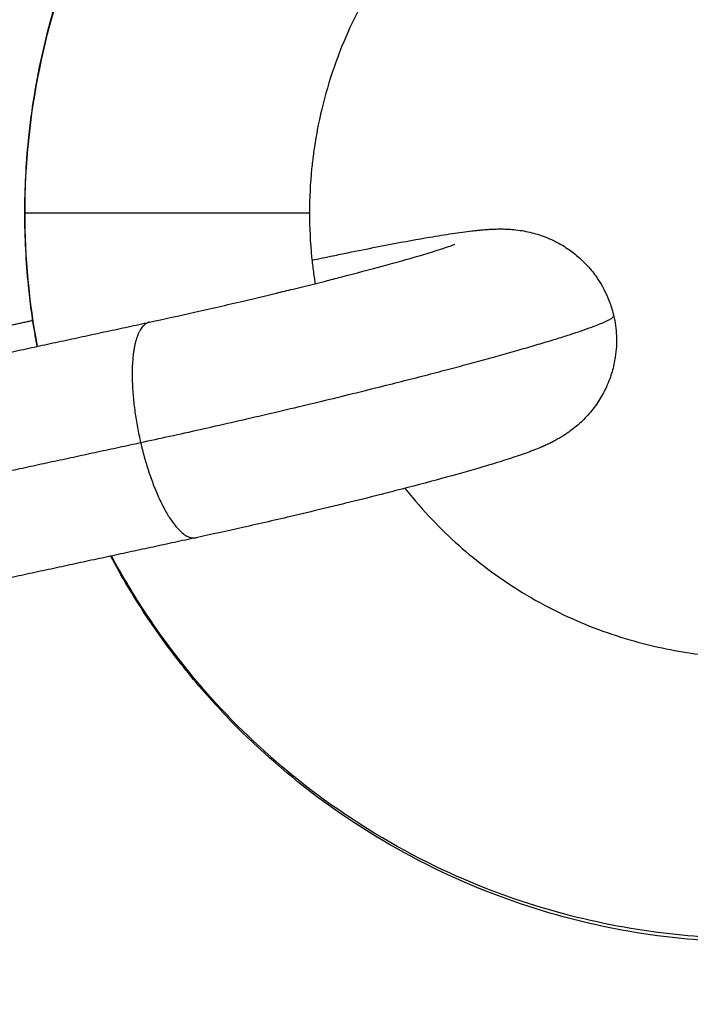
# Model space of a CAD drawing. Units: millimetres. Extents: x 106.72 to 113.24, y 1466.32 to 1474.77.
# Drawn here: x 111.1 to 111.12, y 1468.3 to 1468.33 of the extents above; entities that cross this region are included whole.
import ezdxf

# ---------------------------------------------------------------- set-up
doc = ezdxf.new("R2010")
doc.units = ezdxf.units.MM
doc.header["$PDSIZE"] = -1
doc.layers.add('DIASTASEIS', color=253, linetype='Continuous', lineweight=5)
doc.styles.get("Standard").update_dxf_attribs({"font": 'ARIALN.TTF'})
doc.dimstyles.get("Standard").update_dxf_attribs({"dimtxt": 0.18, "dimasz": 0.15, "dimexe": 0.1, "dimexo": 0, "dimgap": 0.09, "dimtad": 0, "dimtih": 1, "dimtoh": 1, "dimrnd": 0.05, "dimzin": 0, "dimdsep": 46, "dimtxsty": 'Standard', "dimblk": 'OBLIQUE', "dimcen": 0.09, "dimadec": 0, "dimazin": 0, "dimtfac": 1, "dimtofl": 0, "dimtmove": 0, "dimatfit": 3, "dimldrblk": 'OBLIQUE', "dimfxl": 1, "dimtolj": 1, "dimtzin": 0, "dimarcsym": 0})

# ---------------------------------------------------------------- blocks, each defined once
blk = doc.blocks.new('_Oblique')
at = {"color": 0, "linetype": 'ByBlock', "lineweight": -2}
blk.add_line((-0.5, -0.5), (0.5, 0.5), dxfattribs=at)
blk = doc.blocks.new('*D86')
at = {"layer": 'Defpoints', "color": 0}
for p in [(111.446558, 1468.898182), (108.842058, 1468.136232), (111.446558, 1468.136232)]:
    blk.add_point(p, dxfattribs=at)
at = {"layer": 'DIASTASEIS', "color": 0, "lineweight": -2}
for p, q in [((108.842058, 1468.136232), (108.842058, 1468.998182)), ((111.446558, 1468.136232), (111.446558, 1468.998182)), ((108.842058, 1468.898182), (109.8616, 1468.898182)), ((111.446558, 1468.898182), (110.427016, 1468.898182))]:
    blk.add_line(p, q, dxfattribs=at)
at = {"layer": 'DIASTASEIS', "color": 0, "linetype": 'ByBlock', "lineweight": -2, "xscale": 0.15, "yscale": 0.15, "zscale": 0.15, "rotation": 180}
blk.add_blockref('_Oblique', (108.842058, 1468.898182), dxfattribs=at)
at = {"layer": 'DIASTASEIS', "color": 0, "linetype": 'ByBlock', "lineweight": -2, "xscale": 0.15, "yscale": 0.15, "zscale": 0.15}
blk.add_blockref('_Oblique', (111.446558, 1468.898182), dxfattribs=at)
at = {"layer": 'DIASTASEIS', "color": 0, "insert": (110.144308, 1468.898182), "char_height": 0.18, "attachment_point": 5}
blk.add_mtext('\\A1;2.60', dxfattribs=at)
blk = doc.blocks.new('*D89')
at = {"layer": 'Defpoints', "color": 0}
for p in [(112.946558, 1470.22737), (107.342058, 1468.136232), (112.946558, 1468.136232)]:
    blk.add_point(p, dxfattribs=at)
at = {"layer": 'DIASTASEIS', "color": 0, "lineweight": -2}
for p, q in [((107.342058, 1468.136232), (107.342058, 1470.32737)), ((112.946558, 1468.136232), (112.946558, 1470.32737)), ((107.342058, 1470.22737), (109.862828, 1470.22737)), ((112.946558, 1470.22737), (110.425788, 1470.22737))]:
    blk.add_line(p, q, dxfattribs=at)
at = {"layer": 'DIASTASEIS', "color": 0, "linetype": 'ByBlock', "lineweight": -2, "xscale": 0.15, "yscale": 0.15, "zscale": 0.15, "rotation": 180}
blk.add_blockref('_Oblique', (107.342058, 1470.22737), dxfattribs=at)
at = {"layer": 'DIASTASEIS', "color": 0, "linetype": 'ByBlock', "lineweight": -2, "xscale": 0.15, "yscale": 0.15, "zscale": 0.15}
blk.add_blockref('_Oblique', (112.946558, 1470.22737), dxfattribs=at)
at = {"layer": 'DIASTASEIS', "color": 0, "insert": (110.144308, 1470.22737), "char_height": 0.18, "attachment_point": 5}
blk.add_mtext('\\A1;5.60', dxfattribs=at)
blk = doc.blocks.new('A042_top')
for points, knots in [([(111.098808, 1468.32583), (111.098808, 1468.326511), (111.098842, 1468.327192), (111.098921, 1468.327983), (111.098933, 1468.328096), (111.098973, 1468.328434), (111.099003, 1468.328659), (111.099057, 1468.329019), (111.099079, 1468.329155), (111.099136, 1468.329491), (111.099173, 1468.32969), (111.099214, 1468.32989), (111.099346, 1468.330544), (111.09951, 1468.331192), (111.099901, 1468.33247), (111.100128, 1468.333099), (111.100385, 1468.333715), (111.100632, 1468.334308), (111.100907, 1468.33489), (111.101511, 1468.336025), (111.101839, 1468.336578), (111.102193, 1468.337115), (111.102528, 1468.337623), (111.102886, 1468.338116), (111.103643, 1468.339068), (111.104043, 1468.339528), (111.104463, 1468.339968), (111.105247, 1468.340791), (111.106099, 1468.341549), (111.107008, 1468.34223), (111.108046, 1468.343009), (111.109158, 1468.343689), (111.110325, 1468.344257), (111.111368, 1468.344766), (111.112454, 1468.345185), (111.113568, 1468.34551), (111.114556, 1468.345799), (111.115566, 1468.346012), (111.116587, 1468.346149), (111.117488, 1468.34627), (111.118398, 1468.34633), (111.119308, 1468.34633), (111.120218, 1468.34633), (111.121127, 1468.34627), (111.122029, 1468.346149), (111.123049, 1468.346012), (111.124059, 1468.345799), (111.125048, 1468.34551), (111.126162, 1468.345185), (111.127248, 1468.344766), (111.128291, 1468.344257), (111.129457, 1468.343689), (111.13057, 1468.343009), (111.131608, 1468.34223), (111.132517, 1468.341549), (111.133369, 1468.340791), (111.134153, 1468.339968), (111.134572, 1468.339528), (111.134971, 1468.339069), (111.13535, 1468.338594)], [64.45423, 64.45423, 64.45423, 64.45423, 66.497967, 66.497967, 66.838564, 66.838564, 67.519763, 67.519763, 67.931443, 67.931443, 68.541528, 68.541528, 68.541528, 70.545769, 70.545769, 72.549938, 72.549938, 72.549938, 74.478984, 74.478984, 76.407856, 76.407856, 76.407856, 78.234075, 78.234075, 80.06009, 80.06009, 80.06009, 83.472812, 83.472812, 83.472812, 87.371663, 87.371663, 87.371663, 90.85682, 90.85682, 90.85682, 93.948222, 93.948222, 93.948222, 96.679532, 96.679532, 96.679532, 99.410842, 99.410842, 99.410842, 102.502244, 102.502244, 102.502244, 105.987401, 105.987401, 105.987401, 109.886251, 109.886251, 109.886251, 113.298974, 113.298974, 113.298974, 115.124971, 115.124971, 115.124971, 115.124971]), ([(111.098813, 1468.32583), (111.098813, 1468.327192), (111.099089, 1468.329889), (111.100266, 1468.333711), (111.102084, 1468.337106), (111.104363, 1468.339954), (111.107102, 1468.342373), (111.110183, 1468.34424), (111.113441, 1468.345483), (111.116472, 1468.346111), (111.119308, 1468.346287), (111.122141, 1468.346084), (111.12516, 1468.34543), (111.128396, 1468.344161), (111.131444, 1468.342275), (111.133685, 1468.34026), (111.134807, 1468.338959), (111.135174, 1468.338494)], [65.236477, 65.236477, 65.236477, 65.236477, 69.374396, 73.431977, 77.337831, 81.036151, 84.48968, 88.432414, 91.958902, 95.088566, 97.854823, 100.621077, 103.750733, 107.277204, 111.219913, 114.673414, 116.487749, 116.487749, 116.487749, 116.487749]), ([(111.130764, 1468.33083), (111.130635, 1468.331126), (111.130495, 1468.331416), (111.13016, 1468.332047), (111.129959, 1468.332384), (111.129744, 1468.332711), (111.129335, 1468.333331), (111.128871, 1468.333914), (111.128359, 1468.334451), (111.127882, 1468.334953), (111.127362, 1468.335415), (111.126808, 1468.33583), (111.126175, 1468.336305), (111.125496, 1468.33672), (111.124785, 1468.337066), (111.124149, 1468.337376), (111.123487, 1468.337632), (111.122808, 1468.33783), (111.122205, 1468.338006), (111.121589, 1468.338136), (111.120967, 1468.33822), (111.120417, 1468.338293), (111.119862, 1468.33833), (111.119308, 1468.33833), (111.118753, 1468.33833), (111.118198, 1468.338293), (111.117648, 1468.33822), (111.117026, 1468.338136), (111.11641, 1468.338006), (111.115808, 1468.33783), (111.115129, 1468.337632), (111.114466, 1468.337376), (111.11383, 1468.337066), (111.113119, 1468.33672), (111.112441, 1468.336305), (111.111808, 1468.33583), (111.111253, 1468.335415), (111.110734, 1468.334953), (111.110256, 1468.334451), (111.11, 1468.334182), (111.109756, 1468.333902), (111.109294, 1468.333322), (111.109076, 1468.333021), (111.108872, 1468.332711), (111.108656, 1468.332384), (111.108456, 1468.332047), (111.108088, 1468.331355), (111.10792, 1468.331), (111.107769, 1468.330638), (111.107613, 1468.330262), (111.107475, 1468.329879), (111.107236, 1468.3291), (111.107136, 1468.328705), (111.107055, 1468.328306), (111.107031, 1468.328184), (111.107008, 1468.328062), (111.106973, 1468.327858), (111.10696, 1468.327775), (111.106937, 1468.327624), (111.106927, 1468.327555), (111.106899, 1468.327349), (111.106883, 1468.327212), (111.106828, 1468.326661), (111.106808, 1468.326246), (111.106808, 1468.32583)], [5.145552, 5.145552, 5.145552, 5.145552, 6.112626, 6.112626, 7.288806, 7.288806, 7.288806, 9.517981, 9.517981, 9.517981, 11.59891, 11.59891, 11.59891, 13.976258, 13.976258, 13.976258, 16.101354, 16.101354, 16.101354, 17.986355, 17.986355, 17.986355, 19.651788, 19.651788, 19.651788, 21.317221, 21.317221, 21.317221, 23.202223, 23.202223, 23.202223, 25.327318, 25.327318, 25.327318, 27.704666, 27.704666, 27.704666, 29.785596, 29.785596, 29.785596, 30.898998, 30.898998, 32.012564, 32.012564, 32.012564, 33.18876, 33.18876, 34.364966, 34.364966, 34.364966, 35.586981, 35.586981, 36.809085, 36.809085, 36.809085, 37.181175, 37.181175, 37.432219, 37.432219, 37.639904, 37.639904, 38.055321, 38.055321, 39.301369, 39.301369, 39.301369, 39.301369]), ([(111.099154, 1468.32208), (111.099136, 1468.322176), (111.099119, 1468.322273), (111.099079, 1468.322506), (111.099057, 1468.322641), (111.099003, 1468.323001), (111.098973, 1468.323226), (111.098933, 1468.323565), (111.098921, 1468.323678), (111.098842, 1468.324468), (111.098808, 1468.325149), (111.098808, 1468.32583)], [60.681388, 60.681388, 60.681388, 60.681388, 60.976983, 60.976983, 61.388641, 61.388641, 62.069801, 62.069801, 62.410397, 62.410397, 64.45423, 64.45423, 64.45423, 64.45423]), ([(111.106808, 1468.32583), (111.106808, 1468.325415), (111.106828, 1468.325), (111.106883, 1468.324449), (111.106899, 1468.324311), (111.106927, 1468.324106), (111.106937, 1468.324037), (111.106953, 1468.323927), (111.10696, 1468.323885), (111.106967, 1468.323844)], [39.301369, 39.301369, 39.301369, 39.301369, 40.547379, 40.547379, 40.962784, 40.962784, 41.170474, 41.170474, 41.296757, 41.296757, 41.296757, 41.296757]), ([(111.106878, 1468.324502), (111.107078, 1468.324545), (111.107275, 1468.324586), (111.107609, 1468.324656), (111.107747, 1468.324684), (111.108164, 1468.32477), (111.108435, 1468.324824), (111.10883, 1468.324901), (111.108961, 1468.324927), (111.109485, 1468.325027), (111.109849, 1468.325092), (111.110409, 1468.325188), (111.110619, 1468.325222), (111.110916, 1468.325266), (111.111012, 1468.32528), (111.111105, 1468.325292), (111.111199, 1468.325305), (111.111288, 1468.325316), (111.11142, 1468.325332), (111.111464, 1468.325337), (111.111551, 1468.325346), (111.111594, 1468.32535), (111.111681, 1468.325358), (111.111725, 1468.325361), (111.111813, 1468.325368), (111.111858, 1468.325371), (111.111907, 1468.325373), (111.111911, 1468.325374), (111.111961, 1468.325376), (111.112008, 1468.325378), (111.112105, 1468.325381), (111.112156, 1468.325381), (111.112218, 1468.325381), (111.112227, 1468.32538), (111.112275, 1468.32538), (111.112316, 1468.325379), (111.112402, 1468.325375), (111.112447, 1468.325372), (111.112567, 1468.325363), (111.112645, 1468.325354), (111.112799, 1468.325331), (111.112873, 1468.325318), (111.11302, 1468.325286), (111.113092, 1468.325268), (111.113234, 1468.325227), (111.113304, 1468.325205), (111.113454, 1468.32515), (111.113533, 1468.325117), (111.113666, 1468.325056), (111.11372, 1468.32503), (111.113838, 1468.324967), (111.113901, 1468.324931), (111.113963, 1468.324893), (111.114024, 1468.324854), (111.114084, 1468.324814), (111.114202, 1468.324729), (111.114259, 1468.324685), (111.114369, 1468.324593), (111.114422, 1468.324545), (111.114526, 1468.324447), (111.114575, 1468.324396), (111.114717, 1468.32424), (111.114804, 1468.324131), (111.114999, 1468.32385), (111.115097, 1468.323673), (111.115204, 1468.323428), (111.115228, 1468.323368), (111.115293, 1468.323189), (111.115329, 1468.323068), (111.115357, 1468.322946)], [12.226721, 12.226721, 12.226721, 12.226721, 12.87656, 12.87656, 13.347415, 13.347415, 14.3179, 14.3179, 14.81581, 14.81581, 16.357159, 16.357159, 17.41424, 17.41424, 17.948688, 17.948688, 17.948688, 18.485281, 18.485281, 18.756213, 18.756213, 19.027156, 19.027156, 19.303077, 19.303077, 19.577471, 19.577471, 19.602871, 19.602871, 19.877758, 19.877758, 20.153143, 20.153143, 20.197952, 20.197952, 20.397464, 20.397464, 20.597163, 20.597163, 20.911375, 20.911375, 21.183565, 21.183565, 21.433791, 21.433791, 21.672276, 21.672276, 21.943896, 21.943896, 22.132186, 22.132186, 22.35739, 22.35739, 22.35739, 22.579664, 22.579664, 22.799879, 22.799879, 23.017968, 23.017968, 23.233754, 23.233754, 23.65747, 23.65747, 24.268387, 24.268387, 24.464095, 24.464095, 24.842873, 24.842873, 24.842873, 24.842873]), ([(111.102315, 1468.322761), (111.102725, 1468.322849), (111.103147, 1468.322942), (111.104028, 1468.323141), (111.104487, 1468.323246), (111.105257, 1468.323427), (111.10557, 1468.323502), (111.106035, 1468.323614), (111.106191, 1468.323652), (111.106655, 1468.323766), (111.106959, 1468.323842), (111.107403, 1468.323954), (111.107548, 1468.323991), (111.107691, 1468.324028), (111.108118, 1468.324138), (111.10852, 1468.324244), (111.109246, 1468.324442), (111.109573, 1468.324534), (111.109948, 1468.324644), (111.110035, 1468.32467), (111.110277, 1468.324743), (111.110419, 1468.324787), (111.110624, 1468.324854), (111.110699, 1468.32488), (111.110776, 1468.324907), (111.110793, 1468.324913), (111.110839, 1468.324929), (111.110863, 1468.324938), (111.110878, 1468.324944), (111.110889, 1468.324949), (111.110896, 1468.324951), (111.110896, 1468.324951)], [17.376079, 17.376079, 17.376079, 17.376079, 18.702082, 18.702082, 20.110613, 20.110613, 21.084093, 21.084093, 21.577936, 21.577936, 22.574601, 22.574601, 23.074733, 23.074733, 23.074733, 24.572642, 24.572642, 26.029914, 26.029914, 26.501688, 26.501688, 27.416764, 27.416764, 28.085137, 28.085137, 28.289808, 28.289808, 28.710074, 28.710074, 28.710074, 29.028182, 29.028182, 29.028182, 29.028182]), ([(111.115357, 1468.322946), (111.1154, 1468.32276), (111.115426, 1468.322571), (111.115444, 1468.322179), (111.115433, 1468.321977), (111.115382, 1468.321639), (111.115352, 1468.321502), (111.115293, 1468.3213), (111.115271, 1468.321232), (111.115219, 1468.32109), (111.115188, 1468.321016), (111.115128, 1468.320885), (111.1151, 1468.320828), (111.115036, 1468.320708), (111.115, 1468.320646), (111.114961, 1468.320584), (111.114923, 1468.320522), (111.114882, 1468.320462), (111.114796, 1468.320344), (111.114752, 1468.320287), (111.114658, 1468.320175), (111.114609, 1468.32012), (111.114507, 1468.320014), (111.114454, 1468.319963), (111.114345, 1468.319864), (111.114288, 1468.319816), (111.11417, 1468.319723), (111.114109, 1468.319678), (111.114019, 1468.319616), (111.113989, 1468.319597), (111.113923, 1468.319554), (111.113887, 1468.319531), (111.113811, 1468.319487), (111.113772, 1468.319465), (111.113697, 1468.319423), (111.11366, 1468.319404), (111.113619, 1468.319383), (111.113612, 1468.31938), (111.11356, 1468.319354), (111.113517, 1468.319333), (111.113433, 1468.319294), (111.113392, 1468.319276), (111.113347, 1468.319256), (111.113341, 1468.319254), (111.113268, 1468.319223), (111.1132, 1468.319195), (111.113135, 1468.31917), (111.1131, 1468.319156), (111.113065, 1468.319143), (111.112994, 1468.319116), (111.112959, 1468.319103), (111.112888, 1468.319077), (111.112853, 1468.319065), (111.112779, 1468.319039), (111.11274, 1468.319025), (111.112622, 1468.318985), (111.112542, 1468.318958), (111.112375, 1468.318904), (111.112287, 1468.318876), (111.112105, 1468.318819), (111.11201, 1468.31879), (111.111811, 1468.318729), (111.111707, 1468.318699), (111.111271, 1468.318571), (111.11091, 1468.318469), (111.110118, 1468.318253), (111.10969, 1468.31814), (111.109237, 1468.318024), (111.109086, 1468.317985), (111.108932, 1468.317945), (111.108466, 1468.317827), (111.108147, 1468.317748), (111.107661, 1468.317629), (111.107499, 1468.317589), (111.107014, 1468.317472), (111.106688, 1468.317394), (111.105886, 1468.317206), (111.105409, 1468.317096), (111.10449, 1468.316889), (111.10405, 1468.316792), (111.103621, 1468.3167)], [0, 0, 0, 0, 0.574783, 0.574783, 1.185646, 1.185646, 1.609324, 1.609324, 1.8251, 1.8251, 2.069768, 2.069768, 2.263608, 2.263608, 2.486022, 2.486022, 2.486022, 2.710828, 2.710828, 2.938404, 2.938404, 3.170025, 3.170025, 3.408266, 3.408266, 3.658236, 3.658236, 3.930148, 3.930148, 4.06844, 4.06844, 4.243685, 4.243685, 4.444153, 4.444153, 4.644436, 4.644436, 4.682545, 4.682545, 4.943144, 4.943144, 5.203343, 5.203343, 5.242148, 5.242148, 5.681562, 5.681562, 5.681562, 5.917534, 5.917534, 6.153507, 6.153507, 6.380165, 6.380165, 6.630015, 6.630015, 7.113665, 7.113665, 7.603394, 7.603394, 8.099421, 8.099421, 8.601481, 8.601481, 10.141915, 10.141915, 11.710077, 11.710077, 11.710077, 12.232638, 12.232638, 13.272232, 13.272232, 13.78664, 13.78664, 14.79997, 14.79997, 16.265843, 16.265843, 17.647247, 17.647247, 17.647247, 17.647247]), ([(111.109493, 1468.31809), (111.109504, 1468.318076), (111.109514, 1468.318062), (111.109756, 1468.317758), (111.11, 1468.317478), (111.110256, 1468.31721), (111.110734, 1468.316708), (111.111253, 1468.316246), (111.111808, 1468.31583), (111.112441, 1468.315356), (111.113119, 1468.314941), (111.11383, 1468.314594), (111.114466, 1468.314284), (111.115129, 1468.314028), (111.115808, 1468.31383), (111.11641, 1468.313655), (111.117026, 1468.313524), (111.117648, 1468.313441), (111.118198, 1468.313367), (111.118753, 1468.31333), (111.119308, 1468.31333), (111.119862, 1468.31333), (111.120417, 1468.313367), (111.120967, 1468.313441), (111.121589, 1468.313524), (111.122205, 1468.313655), (111.122808, 1468.31383), (111.123487, 1468.314028), (111.124149, 1468.314284), (111.124785, 1468.314594), (111.125496, 1468.314941), (111.126175, 1468.315356), (111.126808, 1468.31583), (111.127362, 1468.316246), (111.127882, 1468.316708), (111.128359, 1468.31721), (111.128871, 1468.317747), (111.129335, 1468.31833), (111.129744, 1468.31895), (111.129959, 1468.319277), (111.13016, 1468.319614), (111.130495, 1468.320245), (111.130635, 1468.320535), (111.130764, 1468.32083)], [47.65143, 47.65143, 47.65143, 47.65143, 47.703741, 47.703741, 48.817143, 48.817143, 48.817143, 50.898073, 50.898073, 50.898073, 53.27542, 53.27542, 53.27542, 55.400516, 55.400516, 55.400516, 57.285517, 57.285517, 57.285517, 58.95095, 58.95095, 58.95095, 60.616383, 60.616383, 60.616383, 62.501385, 62.501385, 62.501385, 64.62648, 64.62648, 64.62648, 67.003828, 67.003828, 67.003828, 69.084758, 69.084758, 69.084758, 71.313932, 71.313932, 71.313932, 72.490112, 72.490112, 73.457187, 73.457187, 73.457187, 73.457187]), ([(111.13535, 1468.313067), (111.134971, 1468.312591), (111.134572, 1468.312133), (111.134153, 1468.311692), (111.133369, 1468.31087), (111.132517, 1468.310112), (111.131608, 1468.30943), (111.13057, 1468.308652), (111.129457, 1468.307972), (111.128291, 1468.307403), (111.127248, 1468.306895), (111.126162, 1468.306475), (111.125048, 1468.30615), (111.124059, 1468.305862), (111.123049, 1468.305648), (111.122029, 1468.305512), (111.121127, 1468.305391), (111.120218, 1468.30533), (111.119308, 1468.30533), (111.118398, 1468.30533), (111.117488, 1468.305391), (111.116587, 1468.305512), (111.115566, 1468.305648), (111.114556, 1468.305862), (111.113568, 1468.30615), (111.112454, 1468.306475), (111.111368, 1468.306895), (111.110325, 1468.307403), (111.109158, 1468.307972), (111.108046, 1468.308652), (111.107008, 1468.30943), (111.106099, 1468.310112), (111.105247, 1468.31087), (111.104463, 1468.311692), (111.104043, 1468.312133), (111.103643, 1468.312592), (111.102886, 1468.313545), (111.102528, 1468.314038), (111.102193, 1468.314546), (111.101844, 1468.315076), (111.101519, 1468.315622), (111.10122, 1468.316183)], [13.7835, 13.7835, 13.7835, 13.7835, 15.609486, 15.609486, 15.609486, 19.022209, 19.022209, 19.022209, 22.921059, 22.921059, 22.921059, 26.406216, 26.406216, 26.406216, 29.497618, 29.497618, 29.497618, 32.228928, 32.228928, 32.228928, 34.960239, 34.960239, 34.960239, 38.051641, 38.051641, 38.051641, 41.536797, 41.536797, 41.536797, 45.435648, 45.435648, 45.435648, 48.84837, 48.84837, 48.84837, 50.674385, 50.674385, 52.500604, 52.500604, 52.500604, 54.405977, 54.405977, 54.405977, 54.405977]), ([(111.135174, 1468.313166), (111.134807, 1468.312702), (111.133685, 1468.3114), (111.131444, 1468.309385), (111.128396, 1468.3075), (111.12516, 1468.306231), (111.122141, 1468.305576), (111.119308, 1468.305374), (111.116472, 1468.30555), (111.113441, 1468.306178), (111.110183, 1468.307421), (111.107102, 1468.309288), (111.104363, 1468.311707), (111.102493, 1468.314044), (111.101543, 1468.315631), (111.101244, 1468.316188)], [13.985205, 13.985205, 13.985205, 13.985205, 15.79954, 19.253041, 23.195749, 26.722221, 29.851877, 32.618131, 35.384387, 38.514052, 42.04054, 45.983274, 49.436803, 53.135123, 55.057402, 55.057402, 55.057402, 55.057402])]:
    blk.add_open_spline(points, degree=3, knots=knots)
for points, degree in [([(111.099164, 1468.322082), (111.098931, 1468.323317), (111.098813, 1468.324574), (111.098813, 1468.32583)], 3), ([(111.110896, 1468.324951), (111.110896, 1468.324951), (111.110896, 1468.324951), (111.110896, 1468.324951)], 3), ([(111.09697, 1468.322367), (111.098005, 1468.32259), (111.09904, 1468.322813)], 2), ([(111.092648, 1468.320678), (111.097482, 1468.321719), (111.102315, 1468.322761)], 2), ([(111.092396, 1468.317294), (111.097229, 1468.318335), (111.102062, 1468.319376)], 2), ([(111.103621, 1468.3167), (111.098788, 1468.315658), (111.093954, 1468.314617)], 2)]:
    blk.add_open_spline(points, degree=degree)
for points, weights, degree, knots in [([(111.098813, 1468.32583), (111.098864, 1468.32583), (111.09961, 1468.32583), (111.106193, 1468.32583), (111.106808, 1468.32583), (111.106808, 1468.32583)], [1, 1, 0.682110916879, 0.682110916879, 0.962890170234, 0.996684739669], 3, [0, 0, 0, 0, 7.458813, 7.458813, 14.468756, 14.468756, 14.468756, 14.468756]), ([(111.102062, 1468.319376), (111.107039, 1468.320449), (111.111227, 1468.321573), (111.115415, 1468.322698), (111.115357, 1468.322946)], [1, 0.890861437428, 1, 0.890861437428, 1], 2, [11.623893, 11.623893, 11.623893, 18.602957, 18.602957, 25.582021, 25.582021, 25.582021]), ([(111.102315, 1468.322761), (111.101912, 1468.322674), (111.101837, 1468.321672), (111.101763, 1468.32067), (111.102062, 1468.319376)], [1, 0.919014692338, 1, 0.919014692338, 1], 2, [4.714178, 4.714178, 4.714178, 7.226558, 7.226558, 9.738937, 9.738937, 9.738937])]:
    blk.add_rational_spline(points, weights, degree=degree, knots=knots)
blk.add_rational_spline([(111.102062, 1468.319376), (111.102728, 1468.316507), (111.103621, 1468.3167)], [1, 0.724593974564, 1], degree=2)
blk = doc.blocks.new('A042_plan')
blk.add_blockref('A042_top', (0, 0))

msp = doc.modelspace()

# ---------------------------------------------------------------- block references
msp.add_blockref('A042_plan', (0, 0))

# ---------------------------------------------------------------- dimensions: what is measured, and where the dimension line sits
at = {"layer": 'DIASTASEIS'}
for base, p1, p2, picture, middle in [((112.946558, 1470.22737), (107.342058, 1468.136232), (112.946558, 1468.136232), '*D89', (110.144308, 1470.22737)), ((111.446558, 1468.898182), (108.842058, 1468.136232), (111.446558, 1468.136232), '*D86', (110.144308, 1468.898182))]:
    dim = msp.add_linear_dim(base=base, p1=p1, p2=p2, dimstyle='Standard', dxfattribs=at)
    dim.commit()
    dim.dimension.update_dxf_attribs({"geometry": picture, "text_midpoint": middle})

doc.saveas('drawing.dxf')
